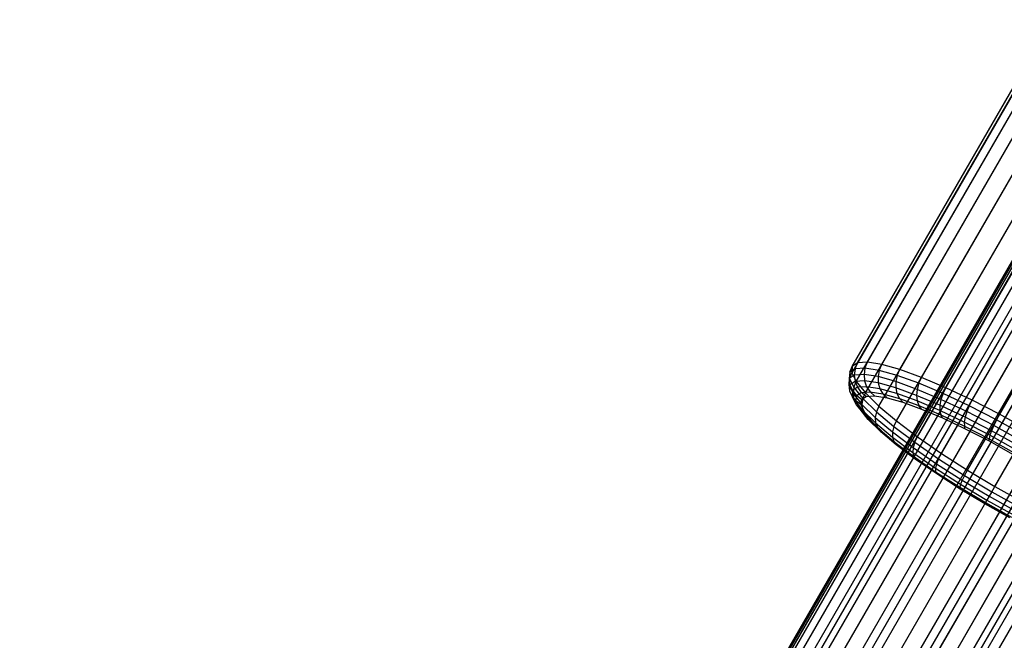
# Model space of a CAD drawing. Extents: x -2538 to 5538, y -3298 to 3298.
# Drawn here: x -986 to -905, y -1581 to -1531 of the extents above; entities that cross this region are included whole.
import ezdxf

# ---------------------------------------------------------------- set-up
doc = ezdxf.new("R2010")
doc.units = 0

msp = doc.modelspace()

# ---------------------------------------------------------------- linework, layer by layer
at = {"color": 0}
for p, q in [((-1063.887852, -1828.851407, 284.91542), (-454.618043, -773.565141, 937.012276)), ((-1062.372334, -1828.76915, 283.479558), (-452.944597, -773.209346, 935.774721)), ((-1060.6194, -1829.046689, 282.377781), (-451.070481, -773.276991, 934.825111)), ((-1058.748512, -1829.66511, 281.685176), (-449.123414, -773.763468, 934.228161)), ((-1065.062676, -1829.287854, 286.587518), (-455.976777, -774.320131, 938.45344)), ((-1056.887166, -1830.582269, 281.448941), (-447.236085, -774.635623, 934.024553)), ((-1065.816742, -1830.048748, 288.3819), (-456.928203, -775.422863, 940)), ((-1055.16221, -1831.735662, 281.685176), (-445.537113, -775.83402, 934.228161)), ((-457.407484, -776.798189, 941.54656), (-1066.098662, -1831.082236, 290.176282)), ((-1053.691197, -1833.046689, 282.377781), (-444.142278, -777.276991, 934.825111)), ((-1065.889225, -1832.317886, 291.848379), (-457.381957, -778.352382, 942.987724)), ((-1052.574375, -1834.426004, 283.479558), (-443.146638, -778.8662, 935.774721)), ((-1065.202702, -1833.671492, 293.284242), (-456.853362, -779.979527, 944.225279)), ((-1051.887852, -1835.77961, 284.91542), (-442.618043, -780.493345, 937.012276)), ((-1064.08588, -1835.050808, 294.386018), (-455.857722, -781.568735, 945.174889)), ((-1062.614867, -1836.361834, 295.078624), (-454.462887, -783.011707, 945.771839)), ((-1060.889911, -1837.515228, 295.314859), (-452.763915, -784.210104, 945.975447)), ((-1059.028565, -1838.432387, 295.078624), (-450.876586, -785.082259, 945.771839)), ((-1057.157677, -1839.050808, 294.386018), (-448.929519, -785.568735, 945.174889)), ((-1055.404743, -1839.328347, 293.284242), (-447.055403, -785.636381, 944.225279)), ((-1053.889225, -1839.24609, 291.848379), (-445.381957, -785.280585, 942.987724)), ((-917.030083, -1558.798464, 366.870862), (-901.778046, -1532.381161, 372.396353)), ((-916.218942, -1558.74698, 364.385724), (-900.966905, -1532.329677, 369.911215)), ((-915.050791, -1558.933699, 362.053971), (-899.798754, -1532.516396, 367.579463)), ((-902.242309, -1533.185288, 377.522381), (-917.494346, -1559.602591, 371.99689)), ((-917.459568, -1559.086585, 369.433876), (-902.207531, -1532.669282, 374.959367)), ((-913.561123, -1559.352947, 359.946454), (-898.309086, -1532.935644, 365.471945)), ((-917.133362, -1560.330801, 374.482028), (-901.881325, -1533.913498, 380.007519)), ((-911.795201, -1559.991986, 358.127206), (-896.543164, -1533.574682, 363.652698)), ((-1030.478258, -1769.083774, 327.667051), (-895.180012, -1534.740338, 376.68275)), ((-1030.459709, -1768.808571, 326.30011), (-895.161463, -1534.465136, 375.315809)), ((-1030.230651, -1768.654907, 324.933169), (-894.932405, -1534.311471, 373.948869)), ((-1029.798042, -1768.627449, 323.607762), (-894.499796, -1534.284013, 372.623462)), ((-1029.175028, -1768.727032, 322.364161), (-893.876782, -1534.383596, 371.37986)), ((-1028.380538, -1768.950631, 321.240151), (-893.082293, -1534.607195, 370.255851)), ((-1027.438713, -1769.291452, 320.269886), (-892.140468, -1534.948016, 369.285586)), ((-916.387583, -1561.24909, 376.81378), (-901.135546, -1534.831787, 382.339271)), ((-909.806682, -1560.831398, 356.651506), (-894.554645, -1534.414094, 362.176998)), ((-1030.285733, -1769.472153, 328.992458), (-894.987487, -1535.128717, 378.008157)), ((-1029.887984, -1769.961907, 330.236059), (-894.589738, -1535.618472, 379.251758)), ((-1026.37817, -1769.739138, 319.482846), (-891.079924, -1535.395702, 368.498546)), ((-907.655985, -1561.845678, 355.564192), (-892.403948, -1535.428375, 361.089684)), ((-1029.297097, -1770.538156, 331.360068), (-893.998851, -1536.19472, 380.375768)), ((-1025.231132, -1770.280088, 318.902946), (-889.932886, -1535.936652, 367.918645)), ((-1024.032452, -1770.897864, 318.547804), (-888.734206, -1536.554428, 367.563503)), ((-915.279669, -1562.329557, 378.921298), (-900.027632, -1535.912254, 384.446789)), ((-905.40846, -1563.004009, 354.898302), (-890.156423, -1536.586706, 360.423793)), ((-1028.531025, -1771.18339, 332.330334), (-893.232779, -1536.839955, 381.346033)), ((-1022.81855, -1771.573696, 318.428212), (-887.520305, -1537.23026, 367.443911)), ((-913.843285, -1563.539371, 380.740545), (-898.591248, -1537.122068, 386.266036)), ((-1027.613045, -1771.878005, 333.117374), (-892.314799, -1537.534569, 382.133073)), ((-1026.57105, -1772.600894, 333.697274), (-891.272804, -1538.257458, 382.712974)), ((-1021.626312, -1772.287049, 318.547804), (-886.328066, -1537.943613, 367.563503)), ((-1025.4367, -1773.330094, 334.052416), (-890.138454, -1538.986658, 383.068115)), ((-1020.491962, -1773.016249, 318.902946), (-885.193716, -1538.672813, 367.918645)), ((-912.122073, -1564.841773, 382.216245), (-896.870036, -1538.42447, 387.741736)), ((-1024.244462, -1774.043447, 334.172008), (-888.946216, -1539.700011, 383.187707)), ((-1019.449967, -1773.739138, 319.482846), (-884.151721, -1539.395702, 368.498546)), ((-910.168332, -1566.19719, 383.303559), (-894.916295, -1539.779887, 388.82905)), ((-1023.03056, -1774.719279, 334.052416), (-887.732315, -1540.375843, 383.068115)), ((-1018.531987, -1774.433752, 320.269886), (-883.233741, -1540.090317, 369.285586)), ((-1021.83188, -1775.337055, 333.697274), (-886.533634, -1540.993619, 382.712974)), ((-1017.765915, -1775.078987, 321.240151), (-882.46767, -1540.735551, 370.255851)), ((-1017.175028, -1775.655235, 322.364161), (-881.876782, -1541.311799, 371.37986)), ((-908.041426, -1567.564439, 383.96945), (-892.789389, -1541.147136, 389.494941)), ((-1020.684842, -1775.878005, 333.117374), (-885.386596, -1541.534569, 382.133073)), ((-1019.624298, -1776.325691, 332.330334), (-884.326053, -1541.982255, 381.346033)), ((-1018.682473, -1776.666512, 331.360068), (-883.384228, -1542.323076, 380.375768)), ((-1017.887984, -1776.890111, 330.236059), (-882.589738, -1542.546675, 379.251758)), ((-905.805979, -1568.901977, 384.193684), (-890.553941, -1542.484673, 389.719176)), ((-917.654972, -1559.561833, 369.341625), (-917.459568, -1559.086585, 369.433876)), ((-917.459568, -1559.086585, 369.433876), (-917.494346, -1559.602591, 371.99689)), ((-917.030083, -1558.798464, 366.870862), (-917.459568, -1559.086585, 369.433876)), ((-917.227445, -1559.275025, 366.790299), (-917.030083, -1558.798464, 366.870862)), ((-916.218942, -1558.74698, 364.385724), (-917.030083, -1558.798464, 366.870862)), ((-916.420003, -1559.223776, 364.316493), (-916.218942, -1558.74698, 364.385724)), ((-915.050791, -1558.933699, 362.053971), (-916.218942, -1558.74698, 364.385724)), ((-915.257178, -1559.409644, 361.995373), (-915.050791, -1558.933699, 362.053971)), ((-913.561123, -1559.352947, 359.946454), (-915.050791, -1558.933699, 362.053971)), ((-917.654972, -1559.561833, 369.341625), (-917.718588, -1560.073092, 369.255662)), ((-917.296804, -1559.790136, 366.7386), (-917.718588, -1560.073092, 369.255662)), ((-917.654972, -1559.561833, 369.341625), (-917.689591, -1560.075485, 371.892952)), ((-917.689591, -1560.075485, 371.892952), (-917.494346, -1559.602591, 371.99689)), ((-917.227445, -1559.275025, 366.790299), (-917.654972, -1559.561833, 369.341625)), ((-917.494346, -1559.602591, 371.99689), (-917.133362, -1560.330801, 374.482028)), ((-917.227445, -1559.275025, 366.790299), (-917.296804, -1559.790136, 366.7386)), ((-916.500206, -1559.739576, 364.298018), (-917.296804, -1559.790136, 366.7386)), ((-917.296804, -1559.790136, 366.7386), (-917.233432, -1560.308693, 366.719289)), ((-916.420003, -1559.223776, 364.316493), (-917.227445, -1559.275025, 366.790299)), ((-916.420003, -1559.223776, 364.316493), (-916.500206, -1559.739576, 364.298018)), ((-915.352998, -1559.922947, 362.008072), (-916.500206, -1559.739576, 364.298018)), ((-916.500206, -1559.739576, 364.298018), (-916.454084, -1560.259228, 364.331559)), ((-915.257178, -1559.409644, 361.995373), (-916.420003, -1559.223776, 364.316493)), ((-915.257178, -1559.409644, 361.995373), (-915.352998, -1559.922947, 362.008072)), ((-913.890038, -1560.334678, 359.93834), (-915.352998, -1559.922947, 362.008072)), ((-915.352998, -1559.922947, 362.008072), (-915.33172, -1560.438628, 362.091202)), ((-913.774303, -1559.82698, 359.897465), (-915.257178, -1559.409644, 361.995373)), ((-913.774303, -1559.82698, 359.897465), (-913.890038, -1560.334678, 359.93834)), ((-913.774303, -1559.82698, 359.897465), (-913.561123, -1559.352947, 359.946454)), ((-912.016434, -1560.463105, 358.086514), (-913.774303, -1559.82698, 359.897465)), ((-911.795201, -1559.991986, 358.127206), (-913.561123, -1559.352947, 359.946454)), ((-912.016434, -1560.463105, 358.086514), (-911.795201, -1559.991986, 358.127206)), ((-909.806682, -1560.831398, 356.651506), (-911.795201, -1559.991986, 358.127206)), ((-917.718588, -1560.073092, 369.255662), (-917.752743, -1560.579846, 371.772723)), ((-917.689591, -1560.075485, 371.892952), (-917.752743, -1560.579846, 371.772723)), ((-917.752743, -1560.579846, 371.772723), (-917.679497, -1561.081302, 371.644397)), ((-917.752743, -1560.579846, 371.772723), (-917.398231, -1561.295, 374.213305)), ((-917.718588, -1560.073092, 369.255662), (-917.646082, -1560.585522, 369.181843)), ((-917.689591, -1560.075485, 371.892952), (-917.330253, -1560.800375, 374.366758)), ((-917.646082, -1560.585522, 369.181843), (-917.679497, -1561.081302, 371.644397)), ((-917.233432, -1560.308693, 366.719289), (-917.646082, -1560.585522, 369.181843)), ((-917.646082, -1560.585522, 369.181843), (-917.442395, -1561.064201, 369.1252)), ((-917.041648, -1560.795358, 366.733682), (-917.442395, -1561.064201, 369.1252)), ((-917.330253, -1560.800375, 374.366758), (-917.398231, -1561.295, 374.213305)), ((-917.330253, -1560.800375, 374.366758), (-917.133362, -1560.330801, 374.482028)), ((-917.330253, -1560.800375, 374.366758), (-916.587875, -1561.714477, 376.687878)), ((-916.454084, -1560.259228, 364.331559), (-917.233432, -1560.308693, 366.719289)), ((-917.233432, -1560.308693, 366.719289), (-917.041648, -1560.795358, 366.733682)), ((-917.133362, -1560.330801, 374.482028), (-916.387583, -1561.24909, 376.81378)), ((-916.284782, -1560.747319, 364.41483), (-917.041648, -1560.795358, 366.733682)), ((-917.041648, -1560.795358, 366.733682), (-916.734522, -1561.216964, 366.780798)), ((-915.33172, -1560.438628, 362.091202), (-916.454084, -1560.259228, 364.331559)), ((-916.454084, -1560.259228, 364.331559), (-916.284782, -1560.747319, 364.41483)), ((-915.194794, -1560.921544, 362.2391), (-916.284782, -1560.747319, 364.41483)), ((-916.284782, -1560.747319, 364.41483), (-916.003836, -1561.170587, 364.542156)), ((-913.900441, -1560.841443, 360.066291), (-915.33172, -1560.438628, 362.091202)), ((-915.33172, -1560.438628, 362.091202), (-915.194794, -1560.921544, 362.2391)), ((-913.890038, -1560.334678, 359.93834), (-913.900441, -1560.841443, 360.066291)), ((-912.155778, -1560.962259, 358.15171), (-913.890038, -1560.334678, 359.93834)), ((-912.016434, -1560.463105, 358.086514), (-912.155778, -1560.962259, 358.15171)), ((-910.036982, -1561.298689, 356.617543), (-912.016434, -1560.463105, 358.086514)), ((-917.679497, -1561.081302, 371.644397), (-917.474846, -1561.545679, 371.516717)), ((-917.679497, -1561.081302, 371.644397), (-917.332662, -1561.780969, 374.032127)), ((-917.442395, -1561.064201, 369.1252), (-917.474846, -1561.545679, 371.516717)), ((-917.474846, -1561.545679, 371.516717), (-917.152736, -1561.941331, 371.398387)), ((-917.474846, -1561.545679, 371.516717), (-917.138016, -1562.225163, 373.83557)), ((-917.442395, -1561.064201, 369.1252), (-917.121407, -1561.476507, 369.089593)), ((-917.398231, -1561.295, 374.213305), (-917.332662, -1561.780969, 374.032127)), ((-917.398231, -1561.295, 374.213305), (-916.665823, -1562.196826, 376.503252)), ((-917.152736, -1561.941331, 371.398387), (-917.121407, -1561.476507, 369.089593)), ((-917.121407, -1561.476507, 369.089593), (-916.734522, -1561.216964, 366.780798)), ((-916.704993, -1561.794344, 369.077448), (-917.121407, -1561.476507, 369.089593)), ((-916.734522, -1561.216964, 366.780798), (-916.003836, -1561.170587, 364.542156)), ((-916.332984, -1561.54478, 366.857426), (-916.734522, -1561.216964, 366.780798)), ((-916.704993, -1561.794344, 369.077448), (-916.332984, -1561.54478, 366.857426)), ((-916.587875, -1561.714477, 376.687878), (-916.387583, -1561.24909, 376.81378)), ((-916.387583, -1561.24909, 376.81378), (-915.279669, -1562.329557, 378.921298)), ((-916.332984, -1561.54478, 366.857426), (-915.630393, -1561.500186, 364.70486)), ((-915.630393, -1561.500186, 364.70486), (-916.003836, -1561.170587, 364.542156)), ((-916.003836, -1561.170587, 364.542156), (-914.951551, -1561.338785, 362.441685)), ((-915.630393, -1561.500186, 364.70486), (-914.618568, -1561.661917, 362.685152)), ((-913.804802, -1561.31274, 360.2726), (-915.194794, -1560.921544, 362.2391)), ((-915.194794, -1560.921544, 362.2391), (-914.951551, -1561.338785, 362.441685)), ((-914.618568, -1561.661917, 362.685152), (-914.951551, -1561.338785, 362.441685)), ((-914.951551, -1561.338785, 362.441685), (-913.60964, -1561.716449, 360.543207)), ((-912.203736, -1561.455434, 358.318351), (-913.900441, -1560.841443, 360.066291)), ((-913.900441, -1560.841443, 360.066291), (-913.804802, -1561.31274, 360.2726)), ((-912.157042, -1561.909019, 358.575082), (-913.804802, -1561.31274, 360.2726)), ((-913.804802, -1561.31274, 360.2726), (-913.60964, -1561.716449, 360.543207)), ((-912.155778, -1560.962259, 358.15171), (-912.203736, -1561.455434, 358.318351)), ((-910.29316, -1562.261944, 356.900493), (-912.203736, -1561.455434, 358.318351)), ((-912.203736, -1561.455434, 358.318351), (-912.157042, -1561.909019, 358.575082)), ((-910.202911, -1561.786622, 356.702468), (-912.155778, -1560.962259, 358.15171)), ((-910.036982, -1561.298689, 356.617543), (-910.202911, -1561.786622, 356.702468)), ((-910.036982, -1561.298689, 356.617543), (-909.806682, -1560.831398, 356.651506)), ((-907.896093, -1562.308344, 355.535187), (-910.036982, -1561.298689, 356.617543)), ((-907.655985, -1561.845678, 355.564192), (-909.806682, -1560.831398, 356.651506)), ((-917.332662, -1561.780969, 374.032127), (-917.138016, -1562.225163, 373.83557)), ((-917.332662, -1561.780969, 374.032127), (-916.616115, -1562.663265, 376.272483)), ((-916.735117, -1562.241295, 371.297469), (-917.152736, -1561.941331, 371.398387)), ((-916.827556, -1562.597312, 373.637029), (-917.152736, -1561.941331, 371.398387)), ((-917.138016, -1562.225163, 373.83557), (-916.827556, -1562.597312, 373.637029)), ((-917.138016, -1562.225163, 373.83557), (-916.442138, -1563.082008, 376.0113)), ((-916.735117, -1562.241295, 371.297469), (-916.704993, -1561.794344, 369.077448)), ((-916.422441, -1562.872054, 373.450036), (-916.735117, -1562.241295, 371.297469)), ((-916.587875, -1561.714477, 376.687878), (-916.665823, -1562.196826, 376.503252)), ((-916.665823, -1562.196826, 376.503252), (-916.616115, -1562.663265, 376.272483)), ((-916.665823, -1562.196826, 376.503252), (-915.577773, -1563.25792, 378.572984)), ((-916.587875, -1561.714477, 376.687878), (-915.485013, -1562.790017, 378.785785)), ((-915.279669, -1562.329557, 378.921298), (-915.485013, -1562.790017, 378.785785)), ((-915.279669, -1562.329557, 378.921298), (-913.843285, -1563.539371, 380.740545)), ((-914.618568, -1561.661917, 362.685152), (-913.328254, -1562.02506, 360.85967)), ((-913.328254, -1562.02506, 360.85967), (-913.60964, -1561.716449, 360.543207)), ((-913.60964, -1561.716449, 360.543207), (-912.018876, -1562.292103, 358.904407)), ((-913.328254, -1562.02506, 360.85967), (-911.798654, -1562.57858, 359.283882)), ((-910.301578, -1562.692264, 357.198125), (-912.157042, -1561.909019, 358.575082)), ((-912.157042, -1561.909019, 358.575082), (-912.018876, -1562.292103, 358.904407)), ((-911.798654, -1562.57858, 359.283882), (-912.018876, -1562.292103, 358.904407)), ((-912.018876, -1562.292103, 358.904407), (-910.227594, -1563.048255, 357.575078)), ((-910.29316, -1562.261944, 356.900493), (-910.301578, -1562.692264, 357.198125)), ((-910.202911, -1561.786622, 356.702468), (-910.29316, -1562.261944, 356.900493)), ((-908.226762, -1563.236469, 355.855798), (-910.29316, -1562.261944, 356.900493)), ((-908.090774, -1562.782717, 355.634648), (-910.202911, -1561.786622, 356.702468)), ((-907.896093, -1562.308344, 355.535187), (-908.090774, -1562.782717, 355.634648)), ((-907.896093, -1562.308344, 355.535187), (-907.655985, -1561.845678, 355.564192)), ((-905.658816, -1563.461393, 354.872333), (-907.896093, -1562.308344, 355.535187)), ((-905.40846, -1563.004009, 354.898302), (-907.655985, -1561.845678, 355.564192)), ((-916.422441, -1562.872054, 373.450036), (-916.827556, -1562.597312, 373.637029)), ((-916.155749, -1563.424518, 375.7375), (-916.827556, -1562.597312, 373.637029)), ((-916.616115, -1562.663265, 376.272483), (-916.442138, -1563.082008, 376.0113)), ((-916.616115, -1562.663265, 376.272483), (-915.551627, -1563.701381, 378.297395)), ((-916.442138, -1563.082008, 376.0113), (-916.155749, -1563.424518, 375.7375)), ((-916.442138, -1563.082008, 376.0113), (-915.408357, -1564.090178, 377.9778)), ((-915.776465, -1563.667454, 375.469744), (-916.422441, -1562.872054, 373.450036)), ((-915.485013, -1562.790017, 378.785785), (-915.577773, -1563.25792, 378.572984)), ((-915.485013, -1562.790017, 378.785785), (-914.055178, -1563.994314, 380.596737)), ((-911.798654, -1562.57858, 359.283882), (-910.076247, -1563.305658, 358.005666)), ((-908.294789, -1563.638677, 356.183565), (-910.301578, -1562.692264, 357.198125)), ((-910.301578, -1562.692264, 357.198125), (-910.227594, -1563.048255, 357.575078)), ((-910.076247, -1563.305658, 358.005666), (-910.227594, -1563.048255, 357.575078)), ((-910.227594, -1563.048255, 357.575078), (-908.29022, -1563.961932, 356.595613)), ((-908.090774, -1562.782717, 355.634648), (-908.226762, -1563.236469, 355.855798)), ((-905.883545, -1563.92028, 354.980696), (-908.090774, -1562.782717, 355.634648)), ((-905.658816, -1563.461393, 354.872333), (-905.40846, -1563.004009, 354.898302)), ((-903.132395, -1564.271194, 354.674067), (-905.40846, -1563.004009, 354.898302)), ((-915.776465, -1563.667454, 375.469744), (-916.155749, -1563.424518, 375.7375)), ((-915.157727, -1564.397816, 377.635978), (-916.155749, -1563.424518, 375.7375)), ((-914.816817, -1564.603328, 377.295225), (-915.776465, -1563.667454, 375.469744)), ((-915.577773, -1563.25792, 378.572984), (-914.167141, -1564.446044, 380.359614)), ((-915.577773, -1563.25792, 378.572984), (-915.551627, -1563.701381, 378.297395)), ((-915.551627, -1563.701381, 378.297395), (-914.171543, -1564.863775, 380.045335)), ((-915.551627, -1563.701381, 378.297395), (-915.408357, -1564.090178, 377.9778)), ((-914.055178, -1563.994314, 380.596737), (-914.167141, -1564.446044, 380.359614)), ((-914.055178, -1563.994314, 380.596737), (-913.843285, -1563.539371, 380.740545)), ((-914.055178, -1563.994314, 380.596737), (-912.341815, -1565.290777, 382.065708)), ((-913.843285, -1563.539371, 380.740545), (-912.122073, -1564.841773, 382.216245)), ((-910.076247, -1563.305658, 358.005666), (-908.213365, -1564.184204, 357.063861)), ((-908.226762, -1563.236469, 355.855798), (-908.294789, -1563.638677, 356.183565)), ((-906.19765, -1564.719501, 355.56223), (-908.294789, -1563.638677, 356.183565)), ((-908.294789, -1563.638677, 356.183565), (-908.29022, -1563.961932, 356.595613)), ((-908.213365, -1564.184204, 357.063861), (-908.29022, -1563.961932, 356.595613)), ((-908.29022, -1563.961932, 356.595613), (-906.265622, -1565.00537, 355.99577)), ((-906.067331, -1564.349397, 355.216007), (-908.226762, -1563.236469, 355.855798)), ((-905.883545, -1563.92028, 354.980696), (-906.067331, -1564.349397, 355.216007)), ((-905.658816, -1563.461393, 354.872333), (-905.883545, -1563.92028, 354.980696)), ((-903.648287, -1565.164746, 354.760482), (-905.883545, -1563.92028, 354.980696)), ((-903.39313, -1564.7228, 354.649121), (-905.658816, -1563.461393, 354.872333)), ((-915.408357, -1564.090178, 377.9778), (-914.068084, -1565.219041, 379.675317)), ((-915.408357, -1564.090178, 377.9778), (-915.157727, -1564.397816, 377.635978)), ((-913.863815, -1565.487631, 379.274778), (-915.157727, -1564.397816, 377.635978)), ((-915.157727, -1564.397816, 377.635978), (-914.816817, -1564.603328, 377.295225)), ((-913.572656, -1565.65124, 378.871013), (-914.816817, -1564.603328, 377.295225)), ((-914.167141, -1564.446044, 380.359614), (-914.171543, -1564.863775, 380.045335)), ((-914.167141, -1564.446044, 380.359614), (-912.476789, -1565.725095, 381.808856)), ((-908.213365, -1564.184204, 357.063861), (-906.266613, -1565.187522, 356.487082)), ((-906.19765, -1564.719501, 355.56223), (-906.265622, -1565.00537, 355.99577)), ((-906.067331, -1564.349397, 355.216007), (-906.19765, -1564.719501, 355.56223)), ((-904.073882, -1565.901897, 355.353), (-906.19765, -1564.719501, 355.56223)), ((-903.880479, -1565.566914, 355.000562), (-906.067331, -1564.349397, 355.216007)), ((-914.171543, -1564.863775, 380.045335), (-914.068084, -1565.219041, 379.675317)), ((-914.171543, -1564.863775, 380.045335), (-912.517796, -1566.115128, 381.463193)), ((-914.068084, -1565.219041, 379.675317), (-913.863815, -1565.487631, 379.274778)), ((-914.068084, -1565.219041, 379.675317), (-912.462042, -1566.434297, 381.052275)), ((-913.572656, -1565.65124, 378.871013), (-913.863815, -1565.487631, 379.274778)), ((-912.313326, -1566.66085, 380.604107), (-913.863815, -1565.487631, 379.274778)), ((-912.341815, -1565.290777, 382.065708), (-912.476789, -1565.725095, 381.808856)), ((-912.341815, -1565.290777, 382.065708), (-912.122073, -1564.841773, 382.216245)), ((-912.341815, -1565.290777, 382.065708), (-910.396983, -1566.640014, 383.148064)), ((-912.122073, -1564.841773, 382.216245), (-910.168332, -1566.19719, 383.303559)), ((-906.266613, -1565.187522, 356.487082), (-906.265622, -1565.00537, 355.99577)), ((-906.266613, -1565.187522, 356.487082), (-904.29514, -1566.285127, 356.292856)), ((-906.265622, -1565.00537, 355.99577), (-904.215315, -1566.146866, 355.793777)), ((-912.081783, -1566.779349, 380.149229), (-913.572656, -1565.65124, 378.871013)), ((-912.476789, -1565.725095, 381.808856), (-912.517796, -1566.115128, 381.463193)), ((-912.517796, -1566.115128, 381.463193), (-912.462042, -1566.434297, 381.052275)), ((-912.517796, -1566.115128, 381.463193), (-910.640635, -1567.417419, 382.507888)), ((-912.476789, -1565.725095, 381.808856), (-910.558077, -1567.056211, 382.876675)), ((-912.462042, -1566.434297, 381.052275), (-912.313326, -1566.66085, 380.604107)), ((-912.462042, -1566.434297, 381.052275), (-910.63903, -1567.699021, 382.066835)), ((-910.396983, -1566.640014, 383.148064), (-910.168332, -1566.19719, 383.303559)), ((-910.168332, -1566.19719, 383.303559), (-908.041426, -1567.564439, 383.96945)), ((-912.081783, -1566.779349, 380.149229), (-912.313326, -1566.66085, 380.604107)), ((-910.553373, -1567.881827, 381.583572), (-912.313326, -1566.66085, 380.604107)), ((-910.3895, -1567.953379, 381.091034), (-912.081783, -1566.779349, 380.149229)), ((-910.558077, -1567.056211, 382.876675), (-910.640635, -1567.417419, 382.507888)), ((-910.396983, -1566.640014, 383.148064), (-910.558077, -1567.056211, 382.876675)), ((-910.558077, -1567.056211, 382.876675), (-908.469304, -1568.398947, 383.530627)), ((-910.396983, -1566.640014, 383.148064), (-908.279776, -1568.001028, 383.810918)), ((-910.640635, -1567.417419, 382.507888), (-910.63903, -1567.699021, 382.066835)), ((-910.640635, -1567.417419, 382.507888), (-908.597095, -1568.731077, 383.147678)), ((-910.63903, -1567.699021, 382.066835), (-910.553373, -1567.881827, 381.583572)), ((-910.63903, -1567.699021, 382.066835), (-908.654439, -1568.974784, 382.68817)), ((-910.3895, -1567.953379, 381.091034), (-910.553373, -1567.881827, 381.583572)), ((-908.637429, -1569.113461, 382.183415), (-910.553373, -1567.881827, 381.583572)), ((-908.547225, -1569.137657, 381.667813), (-910.3895, -1567.953379, 381.091034)), ((-908.279776, -1568.001028, 383.810918), (-908.469304, -1568.398947, 383.530627)), ((-908.279776, -1568.001028, 383.810918), (-908.041426, -1567.564439, 383.96945)), ((-908.279776, -1568.001028, 383.810918), (-906.054522, -1569.332467, 384.03413)), ((-908.041426, -1567.564439, 383.96945), (-905.805979, -1568.901977, 384.193684)), ((-908.597095, -1568.731077, 383.147678), (-908.654439, -1568.974784, 382.68817)), ((-908.469304, -1568.398947, 383.530627), (-908.597095, -1568.731077, 383.147678)), ((-908.597095, -1568.731077, 383.147678), (-906.449269, -1570.016188, 383.363124)), ((-908.469304, -1568.398947, 383.530627), (-906.273936, -1569.712503, 383.750841)), ((-908.654439, -1568.974784, 382.68817), (-908.637429, -1569.113461, 382.183415)), ((-908.654439, -1568.974784, 382.68817), (-906.56857, -1570.222824, 382.8974)), ((-908.547225, -1569.137657, 381.667813), (-908.637429, -1569.113461, 382.183415)), ((-906.623711, -1570.318331, 382.385408), (-908.637429, -1569.113461, 382.183415)), ((-906.610934, -1570.2962, 381.86204), (-908.547225, -1569.137657, 381.667813)), ((-906.054522, -1569.332467, 384.03413), (-906.273936, -1569.712503, 383.750841)), ((-906.054522, -1569.332467, 384.03413), (-905.805979, -1568.901977, 384.193684)), ((-906.054522, -1569.332467, 384.03413), (-903.788836, -1570.593874, 383.810918)), ((-905.805979, -1568.901977, 384.193684), (-903.529914, -1570.169162, 383.96945)), ((-906.56857, -1570.222824, 382.8974), (-906.623711, -1570.318331, 382.385408)), ((-906.610934, -1570.2962, 381.86204), (-906.623711, -1570.318331, 382.385408)), ((-904.573404, -1571.459827, 382.183415), (-906.623711, -1570.318331, 382.385408)), ((-904.639461, -1571.393806, 381.667813), (-906.610934, -1570.2962, 381.86204)), ((-906.449269, -1570.016188, 383.363124), (-906.56857, -1570.222824, 382.8974)), ((-906.56857, -1570.222824, 382.8974), (-904.444802, -1571.40522, 382.68817)), ((-906.273936, -1569.712503, 383.750841), (-906.449269, -1570.016188, 383.363124)), ((-906.449269, -1570.016188, 383.363124), (-904.262417, -1571.233704, 383.147678)), ((-906.273936, -1569.712503, 383.750841), (-904.038679, -1570.956969, 383.530627))]:
    msp.add_line(p, q, dxfattribs=at)

doc.saveas('drawing.dxf')
